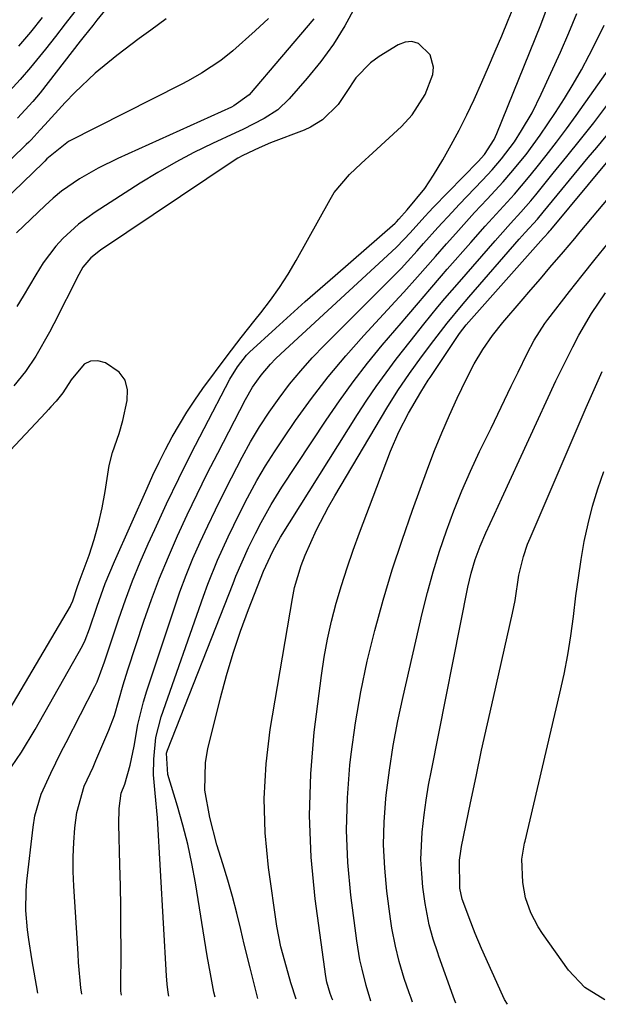
# Model space of a CAD drawing. Units: inches. Extents: x 1869959 to 1875228, y 464533 to 469917.
# Drawn here: x 1871765 to 1871867, y 464603 to 464777 of the extents above; entities that cross this region are included whole.
import ezdxf

# ---------------------------------------------------------------- set-up
doc = ezdxf.new("R2010")
doc.units = ezdxf.units.IN
doc.header["$MEASUREMENT"] = 0
doc.layers.add('7', color=7, linetype='Continuous')
doc.layers.add('8', color=7, linetype='Continuous')

msp = doc.modelspace()

# ---------------------------------------------------------------- linework, layer by layer
at = {"layer": '7', "color": 18}
for points in [[(1871775.65, 464604.87, 1712), (1871775.52, 464606.02, 1712), (1871775.11, 464610.5, 1712), (1871775, 464612, 1712), (1871774.23, 464624, 1712), (1871774.13, 464626.59, 1712), (1871774.12, 464629.18, 1712), (1871774.24, 464631.76, 1712), (1871774.46, 464634.35, 1712), (1871774.76, 464637.05, 1712), (1871776.1, 464641.74, 1712), (1871777.65, 464645.11, 1712), (1871778.14, 464646.24, 1712), (1871780.43, 464651.63, 1712), (1871781.43, 464654.25, 1712), (1871782.22, 464656.94, 1712), (1871782.97, 464659.65, 1712), (1871783.81, 464662.33, 1712), (1871786.67, 464670.93, 1712), (1871788.01, 464674.77, 1712), (1871789.44, 464678.58, 1712), (1871790.99, 464682.34, 1712), (1871792.62, 464686.07, 1712), (1871794.33, 464689.76, 1712), (1871796.09, 464693.43, 1712), (1871797.89, 464697.08, 1712), (1871799.73, 464700.71, 1712), (1871804.63, 464710.19, 1712), (1871805.91, 464712.41, 1712), (1871807.41, 464714.51, 1712), (1871809.08, 464716.46, 1712), (1871809.97, 464717.39, 1712), (1871810.9, 464718.28, 1712), (1871831.33, 464737.16, 1712), (1871832.76, 464738.59, 1712), (1871833.78, 464739.72, 1712), (1871836.38, 464742.64, 1712), (1871837.14, 464743.45, 1712), (1871837.9, 464744.25, 1712), (1871845.82, 464752.4, 1712), (1871846.95, 464753.64, 1712), (1871848.66, 464756.29, 1712), (1871848.91, 464756.82, 1712), (1871849.14, 464757.35, 1712), (1871856.93, 464776.61, 1712), (1871858.5, 464780.69, 1712)], [(1871780.75, 464780.39, 1718), (1871778.33, 464777.4, 1718), (1871777.59, 464776.47, 1718), (1871776.1, 464774.6, 1718), (1871775.37, 464773.66, 1718), (1871768.27, 464764.55, 1718), (1871766.99, 464762.99, 1718), (1871764.28, 464760.02, 1718)], [(1871808.74, 464777.7, 1714), (1871806.35, 464775.5, 1714), (1871802.39, 464771.99, 1714), (1871800.28, 464770.26, 1714), (1871796.85, 464768.01, 1714), (1871794.47, 464766.67, 1714), (1871793.26, 464766.03, 1714), (1871773.33, 464755.92, 1714), (1871769.5, 464752.84, 1714), (1871769.1, 464752.42, 1714), (1871768.83, 464752.15, 1714), (1871759.89, 464743.58, 1714)], [(1871790.62, 464777.64, 1716), (1871787.86, 464775.65, 1716), (1871785.85, 464774.18, 1716), (1871781.89, 464771.16, 1716), (1871778.03, 464768.01, 1716), (1871774.41, 464764.6, 1716), (1871772.7, 464762.8, 1716), (1871769.13, 464758.87, 1716), (1871768.32, 464757.98, 1716), (1871766.69, 464756.22, 1716), (1871766.27, 464755.79, 1716), (1871765.84, 464755.37, 1716), (1871760.61, 464750.34, 1716)], [(1871816.74, 464777.65, 1712), (1871805.3, 464764.17, 1712), (1871802.58, 464762.23, 1712), (1871802.15, 464762.02, 1712), (1871782.02, 464752.92, 1712), (1871778.57, 464751.22, 1712), (1871775.23, 464749.3, 1712), (1871772.08, 464747.1, 1712), (1871770.6, 464745.88, 1712), (1871769.17, 464744.59, 1712), (1871764.09, 464739.73, 1712)], [(1871768.64, 464777.88, 1722), (1871766.57, 464775.3, 1722), (1871764.43, 464772.78, 1722)], [(1871782.7, 464604.71, 1714), (1871782.58, 464605.4, 1714), (1871782.58, 464605.77, 1714), (1871782.61, 464612.86, 1714), (1871782.6, 464616.59, 1714), (1871782.58, 464620.32, 1714), (1871782.51, 464624.05, 1714), (1871782.42, 464627.78, 1714), (1871782.21, 464635.01, 1714), (1871782.27, 464637.76, 1714), (1871782.62, 464640.48, 1714), (1871783.27, 464642.09, 1714), (1871784.21, 464645.42, 1714), (1871784.91, 464648.8, 1714), (1871785.59, 464652.64, 1714), (1871786.58, 464656.65, 1714), (1871787.18, 464658.63, 1714), (1871791.99, 464673.14, 1714), (1871793.04, 464676.14, 1714), (1871794.15, 464679.11, 1714), (1871795.35, 464682.04, 1714), (1871796.62, 464684.95, 1714), (1871797.96, 464687.83, 1714), (1871799.32, 464690.69, 1714), (1871800.74, 464693.54, 1714), (1871802.18, 464696.36, 1714), (1871804.07, 464700.01, 1714), (1871805.55, 464702.71, 1714), (1871807.12, 464705.37, 1714), (1871808.81, 464707.94, 1714), (1871810.58, 464710.47, 1714), (1871812.46, 464712.91, 1714), (1871814.42, 464715.29, 1714), (1871816.48, 464717.58, 1714), (1871818.61, 464719.81, 1714), (1871831.58, 464732.79, 1714), (1871832.18, 464733.4, 1714), (1871833.35, 464734.64, 1714), (1871835.06, 464736.54, 1714), (1871836.19, 464737.82, 1714), (1871838.72, 464740.69, 1714), (1871841.21, 464743.41, 1714), (1871842.48, 464744.76, 1714), (1871846.6, 464749.06, 1714), (1871848.31, 464750.92, 1714), (1871849.97, 464752.82, 1714), (1871852.25, 464755.84, 1714), (1871853.54, 464757.85, 1714), (1871855.38, 464761, 1714), (1871857, 464764.27, 1714), (1871860.41, 464771.72, 1714), (1871861.91, 464775.14, 1714), (1871863.34, 464778.58, 1714)], [(1871791.07, 464604.51, 1716), (1871790.95, 464605.19, 1716), (1871790.79, 464606.67, 1716), (1871790.67, 464608.14, 1716), (1871789.08, 464636.13, 1716), (1871788.65, 464640.49, 1716), (1871788.38, 464643.75, 1716), (1871788.4, 464646.51, 1716), (1871788.76, 464650.31, 1716), (1871789.73, 464654, 1716), (1871797.22, 464675.38, 1716), (1871798, 464677.52, 1716), (1871799.7, 464681.74, 1716), (1871801.57, 464685.9, 1716), (1871802.56, 464687.96, 1716), (1871804.61, 464692.03, 1716), (1871806.68, 464695.88, 1716), (1871808.17, 464698.46, 1716), (1871809.76, 464700.97, 1716), (1871811.41, 464703.45, 1716), (1871813.52, 464706.49, 1716), (1871816.36, 464710.4, 1716), (1871819.3, 464714.22, 1716), (1871822.39, 464717.92, 1716), (1871825.6, 464721.53, 1716), (1871831.87, 464728.33, 1716), (1871832.69, 464729.22, 1716), (1871835.1, 464731.92, 1716), (1871838.28, 464735.55, 1716), (1871840.23, 464737.78, 1716), (1871841.87, 464739.64, 1716), (1871845.21, 464743.31, 1716), (1871847.41, 464745.67, 1716), (1871850.26, 464748.79, 1716), (1871851.64, 464750.38, 1716), (1871854.33, 464753.63, 1716), (1871856.84, 464757.01, 1716), (1871859.55, 464761.06, 1716), (1871861.14, 464763.55, 1716), (1871862.67, 464766.06, 1716), (1871864.12, 464768.62, 1716), (1871865.52, 464771.22, 1716), (1871866.85, 464773.85, 1716), (1871868.14, 464776.5, 1716)], [(1871762.36, 464643.86, 1708), (1871764.98, 464647.75, 1708), (1871767.39, 464651.78, 1708), (1871775.79, 464666.6, 1708), (1871776.27, 464667.56, 1708), (1871777.01, 464669.58, 1708), (1871778.36, 464673.6, 1708), (1871779.8, 464677.59, 1708), (1871781.43, 464681.51, 1708), (1871787.21, 464694.52, 1708), (1871788.27, 464696.83, 1708), (1871789.36, 464699.11, 1708), (1871790.51, 464701.37, 1708), (1871791.69, 464703.61, 1708), (1871792.94, 464705.81, 1708), (1871794.26, 464707.97, 1708), (1871795.66, 464710.08, 1708), (1871797.12, 464712.14, 1708), (1871801.43, 464717.97, 1708), (1871803.87, 464721.19, 1708), (1871806.37, 464724.35, 1708), (1871807.36, 464725.57, 1708), (1871809.07, 464727.79, 1708), (1871810.69, 464730.06, 1708), (1871812.19, 464732.42, 1708), (1871813.61, 464734.83, 1708), (1871819.62, 464745.66, 1708), (1871820.36, 464746.86, 1708), (1871823.06, 464750.08, 1708), (1871825.14, 464752.01, 1708), (1871827.22, 464753.93, 1708), (1871832.25, 464758.58, 1708), (1871834.16, 464760.62, 1708), (1871836.48, 464764.26, 1708), (1871837.83, 464767.81, 1708), (1871837.96, 464769.09, 1708), (1871837.37, 464771.29, 1708), (1871835.26, 464773.25, 1708), (1871834.1, 464773.62, 1708), (1871832.9, 464773.5, 1708), (1871831.66, 464773.06, 1708), (1871828.32, 464770.96, 1708), (1871826.8, 464769.85, 1708), (1871824.2, 464767.2, 1708), (1871822.49, 464764.59, 1708), (1871821.03, 464762.49, 1708), (1871818.31, 464759.78, 1708), (1871816.17, 464758.43, 1708), (1871815.01, 464757.9, 1708), (1871809.09, 464755.65, 1708), (1871807.05, 464754.82, 1708), (1871804.15, 464753.44, 1708), (1871803.31, 464752.94, 1708), (1871802.48, 464752.42, 1708), (1871778.96, 464736.66, 1708), (1871777.28, 464735.29, 1708), (1871775.87, 464733.63, 1708), (1871775.13, 464732.38, 1708), (1871770.7, 464723.61, 1708), (1871769.94, 464722.16, 1708), (1871767.53, 464717.88, 1708), (1871765.71, 464715.16, 1708), (1871763.66, 464712.62, 1708)], [(1871799.27, 464604.31, 1718), (1871799.07, 464605.25, 1718), (1871798.45, 464608.46, 1718), (1871797.89, 464611.68, 1718), (1871795.79, 464624.6, 1718), (1871795.17, 464628.02, 1718), (1871794.44, 464631.43, 1718), (1871793.58, 464634.8, 1718), (1871792.62, 464638.15, 1718), (1871790.87, 464643.79, 1718), (1871790.67, 464647.58, 1718), (1871790.84, 464648.11, 1718), (1871802.45, 464677.61, 1718), (1871802.96, 464678.9, 1718), (1871804.04, 464681.45, 1718), (1871805.19, 464683.97, 1718), (1871806.4, 464686.46, 1718), (1871807.43, 464688.44, 1718), (1871809.18, 464691.6, 1718), (1871811.09, 464694.67, 1718), (1871818.93, 464706.58, 1718), (1871821.28, 464709.99, 1718), (1871823.7, 464713.35, 1718), (1871826.24, 464716.62, 1718), (1871828.87, 464719.82, 1718), (1871832.2, 464723.74, 1718), (1871833.22, 464724.94, 1718), (1871835.26, 464727.33, 1718), (1871837.3, 464729.72, 1718), (1871839.35, 464732.11, 1718), (1871840.38, 464733.29, 1718), (1871844.53, 464738.04, 1718), (1871847.08, 464740.92, 1718), (1871849.68, 464743.75, 1718), (1871852.25, 464746.61, 1718), (1871854.74, 464749.54, 1718), (1871856.05, 464751.14, 1718), (1871857.91, 464753.44, 1718), (1871859.72, 464755.78, 1718), (1871861.49, 464758.15, 1718), (1871863.22, 464760.54, 1718), (1871870.16, 464770.37, 1718)], [(1871813.6, 464603.97, 1722), (1871812.7, 464606.85, 1722), (1871811.91, 464609.68, 1722), (1871810.93, 464613.28, 1722), (1871810.19, 464616.93, 1722), (1871808.72, 464627.33, 1722), (1871808.14, 464633.44, 1722), (1871807.94, 464639.56, 1722), (1871808.3, 464645.67, 1722), (1871809.04, 464651.77, 1722), (1871812.94, 464674.96, 1722), (1871813.34, 464676.93, 1722), (1871814.49, 464680.79, 1722), (1871815.24, 464682.66, 1722), (1871817.22, 464687.1, 1722), (1871819.32, 464691.18, 1722), (1871820.45, 464693.17, 1722), (1871829.7, 464708.68, 1722), (1871831.63, 464711.78, 1722), (1871833.68, 464714.79, 1722), (1871835.81, 464717.75, 1722), (1871838, 464720.67, 1722), (1871840.36, 464723.72, 1722), (1871842.88, 464726.81, 1722), (1871844.17, 464728.32, 1722), (1871853.12, 464738.59, 1722), (1871854.18, 464739.79, 1722), (1871856.32, 464742.17, 1722), (1871857.35, 464743.39, 1722), (1871865.33, 464753.06, 1722), (1871866.83, 464754.88, 1722), (1871869.85, 464758.51, 1722)], [(1871820.1, 464603.81, 1724), (1871820.02, 464604.03, 1724), (1871819.66, 464605.01, 1724), (1871819.06, 464607, 1724), (1871818.88, 464608.02, 1724), (1871817, 464621.75, 1724), (1871816.28, 464629.14, 1724), (1871815.95, 464636.52, 1724), (1871816.2, 464643.91, 1724), (1871816.83, 464651.31, 1724), (1871818.09, 464661.3, 1724), (1871818.57, 464664.54, 1724), (1871819.15, 464667.77, 1724), (1871819.89, 464670.96, 1724), (1871820.72, 464674.13, 1724), (1871821.66, 464677.27, 1724), (1871822.66, 464680.4, 1724), (1871823.73, 464683.5, 1724), (1871824.86, 464686.59, 1724), (1871830.34, 464701.03, 1724), (1871831.79, 464704.46, 1724), (1871833.5, 464707.78, 1724), (1871835.68, 464711.54, 1724), (1871836.99, 464713.61, 1724), (1871837.33, 464714.12, 1724), (1871842.54, 464721.9, 1724), (1871843.1, 464722.68, 1724), (1871843.71, 464723.41, 1724), (1871857.41, 464738.87, 1724), (1871857.57, 464739.04, 1724), (1871858.21, 464739.75, 1724), (1871858.52, 464740.11, 1724), (1871858.68, 464740.29, 1724), (1871872.05, 464756.3, 1724)], [(1871826.86, 464603.65, 1726), (1871826.02, 464606.41, 1726), (1871825.29, 464609.27, 1726), (1871824.92, 464610.95, 1726), (1871824.37, 464614.33, 1726), (1871823.31, 464622.42, 1726), (1871822.77, 464628.17, 1726), (1871822.51, 464633.92, 1726), (1871822.68, 464639.67, 1726), (1871823.14, 464645.42, 1726), (1871823.37, 464647.38, 1726), (1871824.13, 464652.91, 1726), (1871825.05, 464658.41, 1726), (1871826.21, 464663.86, 1726), (1871827.52, 464669.28, 1726), (1871829.02, 464674.66, 1726), (1871830.62, 464680.01, 1726), (1871832.36, 464685.31, 1726), (1871834.21, 464690.58, 1726), (1871836.93, 464698.04, 1726), (1871838.13, 464701.19, 1726), (1871839.39, 464704.32, 1726), (1871840.74, 464707.41, 1726), (1871842.14, 464710.47, 1726), (1871843.75, 464713.87, 1726), (1871845.12, 464716.52, 1726), (1871846.65, 464719.08, 1726), (1871848.35, 464721.53, 1726), (1871850.21, 464723.86, 1726), (1871853.45, 464727.65, 1726), (1871855.15, 464729.63, 1726), (1871856.85, 464731.6, 1726), (1871858.55, 464733.58, 1726), (1871860.95, 464736.36, 1726), (1871862.94, 464738.71, 1726), (1871863.93, 464739.89, 1726), (1871873.28, 464751.07, 1726)], [(1871834.23, 464603.47, 1728), (1871833.97, 464604.16, 1728), (1871833.62, 464605.09, 1728), (1871832.76, 464607.63, 1728), (1871831.86, 464610.67, 1728), (1871831.18, 464613.37, 1728), (1871830.55, 464616.57, 1728), (1871830.31, 464618.19, 1728), (1871829.67, 464623.13, 1728), (1871829.29, 464627.22, 1728), (1871829.11, 464631.31, 1728), (1871829.21, 464635.4, 1728), (1871829.51, 464639.5, 1728), (1871829.58, 464640.13, 1728), (1871830.13, 464644.53, 1728), (1871830.8, 464648.91, 1728), (1871831.62, 464653.27, 1728), (1871832.54, 464657.61, 1728), (1871835.95, 464672.33, 1728), (1871836.87, 464676.02, 1728), (1871837.87, 464679.69, 1728), (1871839, 464683.33, 1728), (1871840.21, 464686.94, 1728), (1871841.54, 464690.51, 1728), (1871842.94, 464694.05, 1728), (1871844.48, 464697.53, 1728), (1871846.09, 464700.98, 1728), (1871848.12, 464705.15, 1728), (1871849.32, 464707.62, 1728), (1871850.52, 464710.09, 1728), (1871851.71, 464712.56, 1728), (1871852.9, 464715.03, 1728), (1871854.5, 464718.38, 1728), (1871855.73, 464720.73, 1728), (1871857.64, 464723.69, 1728), (1871858.17, 464724.39, 1728), (1871862.01, 464729.32, 1728), (1871864.27, 464732.2, 1728), (1871866.54, 464735.06, 1728), (1871868.85, 464737.91, 1728)], [(1871760.78, 464651.89, 1706), (1871773.66, 464673.62, 1706), (1871773.74, 464673.77, 1706), (1871774.06, 464674.54, 1706), (1871774.93, 464677.11, 1706), (1871775.39, 464678.39, 1706), (1871776.94, 464682.62, 1706), (1871777.85, 464685.39, 1706), (1871778.65, 464688.2, 1706), (1871779.28, 464691.05, 1706), (1871779.78, 464693.92, 1706), (1871780.49, 464698.53, 1706), (1871781.1, 464700.83, 1706), (1871782.29, 464704.21, 1706), (1871782.91, 464706.51, 1706), (1871783.7, 464710.02, 1706), (1871783.73, 464711.92, 1706), (1871783.32, 464713.63, 1706), (1871782.27, 464715.04, 1706), (1871779.86, 464716.73, 1706), (1871778.5, 464717.06, 1706), (1871777.22, 464717.03, 1706), (1871776.08, 464716.46, 1706), (1871773.77, 464713.72, 1706), (1871772.29, 464711.42, 1706), (1871771.12, 464709.93, 1706), (1871770.21, 464708.92, 1706), (1871769.75, 464708.42, 1706), (1871769.28, 464707.92, 1706), (1871757.55, 464695.47, 1706)], [(1871851.01, 464603.07, 1732), (1871850.5, 464603.93, 1732), (1871850.18, 464604.59, 1732), (1871846.44, 464612.96, 1732), (1871845.29, 464615.64, 1732), (1871844.22, 464618.37, 1732), (1871843.28, 464620.92, 1732), (1871843.03, 464621.69, 1732), (1871842.58, 464623.66, 1732), (1871842.52, 464628.58, 1732), (1871842.77, 464630.22, 1732), (1871842.92, 464631.04, 1732), (1871844.5, 464638.76, 1732), (1871845.47, 464643.43, 1732), (1871846.46, 464648.1, 1732), (1871847.49, 464652.76, 1732), (1871848.53, 464657.42, 1732), (1871851.94, 464672.37, 1732), (1871852.38, 464674.59, 1732), (1871853.07, 464679.07, 1732), (1871853.86, 464682.42, 1732), (1871854.59, 464684.59, 1732), (1871855.02, 464685.65, 1732), (1871864.95, 464708.78, 1732), (1871866.36, 464711.99, 1732), (1871867.8, 464715.19, 1732)], [(1871868.28, 464603.84, 1734), (1871864.71, 464606.05, 1734), (1871861.85, 464609.12, 1734), (1871857.23, 464615.61, 1734), (1871856.46, 464616.79, 1734), (1871855.17, 464619.26, 1734), (1871854.24, 464621.91, 1734), (1871853.74, 464624.64, 1734), (1871853.6, 464628.79, 1734), (1871854.06, 464631.59, 1734), (1871854.15, 464631.98, 1734), (1871860.33, 464658.21, 1734), (1871861.06, 464661.58, 1734), (1871861.72, 464664.96, 1734), (1871862.25, 464668.37, 1734), (1871862.71, 464671.79, 1734), (1871863.15, 464675.43, 1734), (1871863.59, 464678.64, 1734), (1871864.09, 464681.84, 1734), (1871864.63, 464685.03, 1734), (1871865.29, 464688.19, 1734), (1871866.06, 464691.32, 1734), (1871867.01, 464694.4, 1734), (1871868.07, 464697.45, 1734)]]:
    msp.add_polyline3d(points, dxfattribs=at)
at = {"layer": '8', "color": 18}
for points in [[(1871767.9, 464605.06, 1710), (1871766.81, 464611.14, 1710), (1871766.28, 464614.56, 1710), (1871766.06, 464616.27, 1710), (1871765.76, 464619.72, 1710), (1871765.79, 464623.16, 1710), (1871765.93, 464624.88, 1710), (1871767.04, 464634.47, 1710), (1871767.37, 464636.46, 1710), (1871768.49, 464640.32, 1710), (1871770.17, 464644.01, 1710), (1871771.98, 464647.66, 1710), (1871772.91, 464649.47, 1710), (1871778, 464659.37, 1710), (1871778.41, 464660.21, 1710), (1871779.69, 464663.73, 1710), (1871780.56, 464666.4, 1710), (1871782.22, 464671.38, 1710), (1871783.4, 464674.74, 1710), (1871784.65, 464678.07, 1710), (1871786.01, 464681.37, 1710), (1871787.43, 464684.63, 1710), (1871788.6, 464687.2, 1710), (1871790.69, 464691.71, 1710), (1871792.83, 464696.19, 1710), (1871795.05, 464700.64, 1710), (1871797.31, 464705.07, 1710), (1871801.87, 464713.81, 1710), (1871803.23, 464716.02, 1710), (1871804.83, 464718.07, 1710), (1871805.1, 464718.35, 1710), (1871805.38, 464718.62, 1710), (1871810, 464722.84, 1710), (1871812.61, 464725.2, 1710), (1871815.23, 464727.55, 1710), (1871817.86, 464729.88, 1710), (1871820.51, 464732.2, 1710), (1871831.12, 464741.44, 1710), (1871831.37, 464741.66, 1710), (1871831.82, 464742.15, 1710), (1871833.26, 464743.79, 1710), (1871836.4, 464747.59, 1710), (1871837.95, 464749.95, 1710), (1871839.58, 464752.69, 1710), (1871841.07, 464755.31, 1710), (1871842.5, 464757.95, 1710), (1871843.83, 464760.65, 1710), (1871845.11, 464763.37, 1710), (1871846.49, 464766.43, 1710), (1871847.69, 464769.16, 1710), (1871848.88, 464771.89, 1710), (1871850.04, 464774.64, 1710), (1871851.18, 464777.39, 1710), (1871852.94, 464781.72, 1710)], [(1871774.41, 464778.97, 1720), (1871772.7, 464776.73, 1720), (1871770.98, 464774.51, 1720), (1871769.24, 464772.3, 1720), (1871766.6, 464769, 1720), (1871764.77, 464766.87, 1720), (1871762.85, 464764.82, 1720)], [(1871824.09, 464779.76, 1710), (1871822.25, 464776.41, 1710), (1871820.24, 464773.16, 1710), (1871817.99, 464770.08, 1710), (1871815.58, 464767.11, 1710), (1871812.4, 464763.48, 1710), (1871810.35, 464761.53, 1710), (1871807.98, 464759.99, 1710), (1871804.15, 464758.06, 1710), (1871802.85, 464757.45, 1710), (1871798.81, 464755.57, 1710), (1871795.52, 464753.97, 1710), (1871792.29, 464752.28, 1710), (1871789.12, 464750.45, 1710), (1871786.01, 464748.54, 1710), (1871778.06, 464743.42, 1710), (1871775.06, 464741.25, 1710), (1871772.32, 464738.75, 1710), (1871771.08, 464737.37, 1710), (1871768.84, 464734.44, 1710), (1871767.51, 464732.31, 1710), (1871765.29, 464728.54, 1710), (1871764.17, 464726.66, 1710)], [(1871806.84, 464604.13, 1720), (1871806.52, 464605.3, 1720), (1871805.45, 464609.51, 1720), (1871804.43, 464613.73, 1720), (1871803.82, 464616.32, 1720), (1871803.1, 464619.24, 1720), (1871802.33, 464622.16, 1720), (1871801.5, 464625.05, 1720), (1871800.61, 464627.94, 1720), (1871799.57, 464631.31, 1720), (1871798.31, 464636.14, 1720), (1871797.44, 464641.02, 1720), (1871797.54, 464645.9, 1720), (1871797.97, 464648.33, 1720), (1871800.22, 464657.37, 1720), (1871801.29, 464661.34, 1720), (1871802.46, 464665.28, 1720), (1871803.78, 464669.17, 1720), (1871805.2, 464673.03, 1720), (1871807.83, 464679.78, 1720), (1871809.46, 464683.36, 1720), (1871810.54, 464685.3, 1720), (1871810.87, 464685.85, 1720), (1871824.5, 464707.58, 1720), (1871826.13, 464710.08, 1720), (1871827.8, 464712.54, 1720), (1871829.54, 464714.96, 1720), (1871831.33, 464717.34, 1720), (1871833.8, 464720.5, 1720), (1871836.24, 464723.56, 1720), (1871838.71, 464726.6, 1720), (1871839.96, 464728.1, 1720), (1871842.51, 464731.07, 1720), (1871848.83, 464738.32, 1720), (1871849.73, 464739.34, 1720), (1871851.54, 464741.36, 1720), (1871853.38, 464743.38, 1720), (1871855.16, 464745.43, 1720), (1871856.03, 464746.48, 1720), (1871859.15, 464750.29, 1720), (1871861.56, 464753.25, 1720), (1871863.95, 464756.24, 1720), (1871866.31, 464759.25, 1720), (1871868.65, 464762.27, 1720)], [(1871841.88, 464603.29, 1730), (1871841.65, 464603.88, 1730), (1871841.41, 464604.53, 1730), (1871838.89, 464611.59, 1730), (1871838.68, 464612.19, 1730), (1871837.88, 464614.64, 1730), (1871837.19, 464617.13, 1730), (1871836.44, 464620.92, 1730), (1871836.07, 464623.85, 1730), (1871835.84, 464626.27, 1730), (1871835.72, 464628.7, 1730), (1871835.93, 464633.56, 1730), (1871836.28, 464636.62, 1730), (1871836.64, 464639.25, 1730), (1871837.07, 464641.87, 1730), (1871837.55, 464644.48, 1730), (1871844.03, 464676.95, 1730), (1871844.6, 464679.42, 1730), (1871845.32, 464681.85, 1730), (1871846.18, 464684.24, 1730), (1871847.19, 464686.57, 1730), (1871848.74, 464689.91, 1730), (1871850.05, 464692.73, 1730), (1871859.61, 464713.51, 1730), (1871860.58, 464715.54, 1730), (1871862.59, 464719.57, 1730), (1871863.67, 464721.61, 1730), (1871865.91, 464725.43, 1730), (1871868.4, 464729.1, 1730)]]:
    msp.add_polyline3d(points, dxfattribs=at)

doc.saveas('drawing.dxf')
